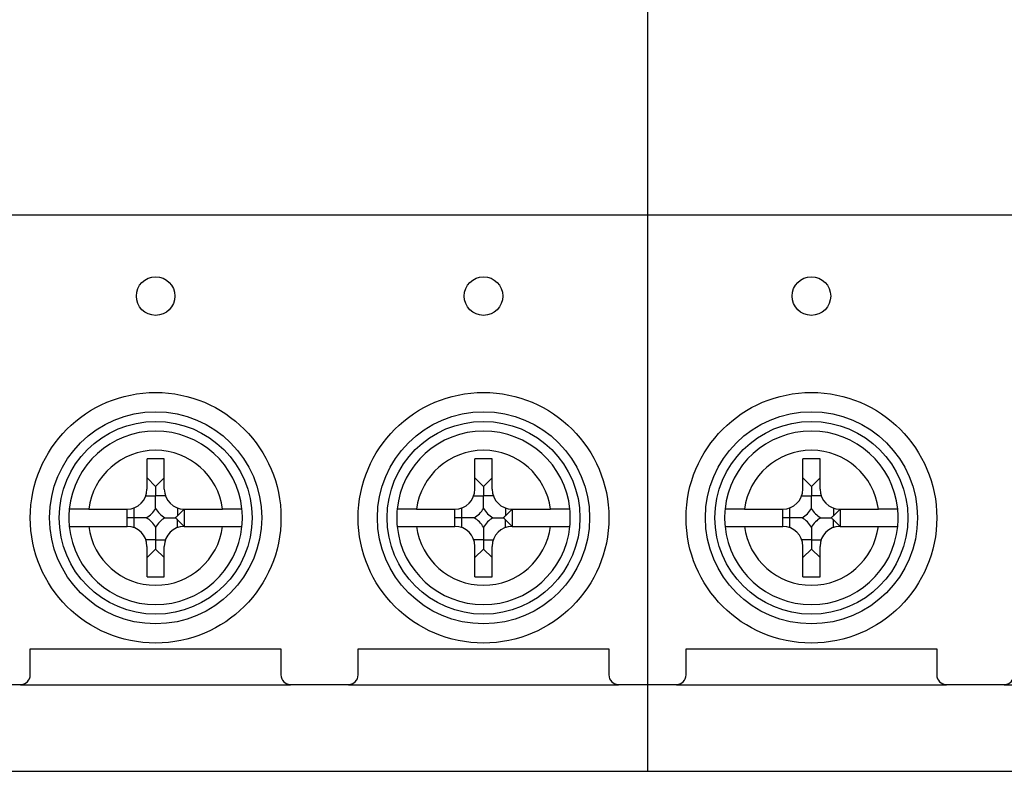
# Model space of a CAD drawing. Units: millimetres. Extents: x 3874 to 5149, y 1776 to 2199.
# Drawn here: x 4850 to 4901, y 1932 to 1970 of the extents above; entities that cross this region are included whole.
import ezdxf

# ---------------------------------------------------------------- set-up
doc = ezdxf.new("R2010")
doc.units = ezdxf.units.MM
doc.layers.add('1', color=7, linetype='Continuous')

msp = doc.modelspace()

# ---------------------------------------------------------------- linework, layer by layer
at = {"layer": '1', "color": 7, "linetype": 'Continuous'}
for p, q in [((4882.25, 2036.513), (4882.25, 1931.513)), ((4848.25, 1960.376), (4882.25, 1960.376)), ((4882.25, 1960.376), (4916.25, 1960.376)), ((4857.198, 1947.729), (4856.303, 1947.729)), ((4856.303, 1946.144), (4856.303, 1947.729)), ((4857.198, 1946.144), (4857.198, 1947.729)), ((4874.198, 1947.729), (4873.303, 1947.729)), ((4873.303, 1946.144), (4873.303, 1947.729)), ((4874.198, 1946.144), (4874.198, 1947.729)), ((4891.198, 1947.729), (4890.303, 1947.729)), ((4890.303, 1946.144), (4890.303, 1947.729)), ((4891.198, 1946.144), (4891.198, 1947.729)), ((4856.303, 1946.729), (4856.75, 1946.282)), ((4857.198, 1946.729), (4856.75, 1946.282)), ((4873.303, 1946.729), (4873.75, 1946.282)), ((4874.198, 1946.729), (4873.75, 1946.282)), ((4890.303, 1946.729), (4890.75, 1946.282)), ((4891.198, 1946.729), (4890.75, 1946.282)), ((4856.75, 1946.282), (4856.75, 1945.799)), ((4873.75, 1946.282), (4873.75, 1945.799)), ((4890.75, 1946.282), (4890.75, 1945.799)), ((4856.244, 1945.799), (4856.75, 1945.799)), ((4857.257, 1945.799), (4856.75, 1945.799)), ((4873.244, 1945.799), (4873.75, 1945.799)), ((4874.257, 1945.799), (4873.75, 1945.799)), ((4890.244, 1945.799), (4890.75, 1945.799)), ((4891.257, 1945.799), (4890.75, 1945.799)), ((4853.279, 1945.111), (4855.269, 1945.111)), ((4855.269, 1944.215), (4855.269, 1945.111)), ((4855.614, 1945.17), (4855.614, 1944.663)), ((4857.887, 1945.17), (4857.887, 1944.766)), ((4858.232, 1945.111), (4857.887, 1944.766)), ((4858.232, 1945.111), (4858.232, 1944.215)), ((4858.232, 1945.111), (4860.222, 1945.111)), ((4870.279, 1945.111), (4872.269, 1945.111)), ((4872.269, 1944.215), (4872.269, 1945.111)), ((4872.614, 1945.17), (4872.614, 1944.663)), ((4874.887, 1945.17), (4874.887, 1944.766)), ((4875.232, 1945.111), (4874.887, 1944.766)), ((4875.232, 1945.111), (4875.232, 1944.215)), ((4875.232, 1945.111), (4877.222, 1945.111)), ((4887.279, 1945.111), (4889.269, 1945.111)), ((4889.269, 1944.215), (4889.269, 1945.111)), ((4889.614, 1945.17), (4889.614, 1944.663)), ((4891.887, 1945.17), (4891.887, 1944.766)), ((4892.232, 1945.111), (4891.887, 1944.766)), ((4892.232, 1945.111), (4892.232, 1944.215)), ((4892.232, 1945.111), (4894.222, 1945.111)), ((4855.614, 1944.663), (4855.269, 1944.663)), ((4855.614, 1944.663), (4855.614, 1944.156)), ((4857.887, 1944.559), (4858.232, 1944.215)), ((4857.887, 1944.156), (4857.887, 1944.559)), ((4872.614, 1944.663), (4872.269, 1944.663)), ((4872.614, 1944.663), (4872.614, 1944.156)), ((4874.887, 1944.559), (4875.232, 1944.215)), ((4874.887, 1944.156), (4874.887, 1944.559)), ((4889.614, 1944.663), (4889.269, 1944.663)), ((4889.614, 1944.663), (4889.614, 1944.156)), ((4891.887, 1944.559), (4892.232, 1944.215)), ((4891.887, 1944.156), (4891.887, 1944.559)), ((4853.279, 1944.215), (4855.269, 1944.215)), ((4858.232, 1944.215), (4860.222, 1944.215)), ((4870.279, 1944.215), (4872.269, 1944.215)), ((4875.232, 1944.215), (4877.222, 1944.215)), ((4887.279, 1944.215), (4889.269, 1944.215)), ((4892.232, 1944.215), (4894.222, 1944.215)), ((4856.75, 1943.526), (4856.244, 1943.526)), ((4856.75, 1943.526), (4856.75, 1943.044)), ((4856.75, 1943.526), (4857.257, 1943.526)), ((4873.75, 1943.526), (4873.244, 1943.526)), ((4873.75, 1943.526), (4873.75, 1943.044)), ((4873.75, 1943.526), (4874.257, 1943.526)), ((4890.75, 1943.526), (4890.244, 1943.526)), ((4890.75, 1943.526), (4890.75, 1943.044)), ((4890.75, 1943.526), (4891.257, 1943.526)), ((4856.303, 1941.596), (4856.303, 1943.182)), ((4856.303, 1942.596), (4856.75, 1943.044)), ((4856.75, 1943.044), (4857.198, 1942.596)), ((4857.198, 1941.596), (4857.198, 1943.182)), ((4873.303, 1941.596), (4873.303, 1943.182)), ((4873.303, 1942.596), (4873.75, 1943.044)), ((4873.75, 1943.044), (4874.198, 1942.596)), ((4874.198, 1941.596), (4874.198, 1943.182)), ((4890.303, 1941.596), (4890.303, 1943.182)), ((4890.303, 1942.596), (4890.75, 1943.044)), ((4890.75, 1943.044), (4891.198, 1942.596)), ((4891.198, 1941.596), (4891.198, 1943.182)), ((4856.303, 1941.596), (4857.198, 1941.596)), ((4873.303, 1941.596), (4874.198, 1941.596)), ((4890.303, 1941.596), (4891.198, 1941.596)), ((4850.25, 1937.513), (4850.25, 1937.863)), ((4850.25, 1937.863), (4863.25, 1937.863)), ((4863.25, 1937.863), (4863.25, 1937.513)), ((4867.25, 1937.513), (4867.25, 1937.863)), ((4867.25, 1937.863), (4880.25, 1937.863)), ((4880.25, 1937.863), (4880.25, 1937.513)), ((4884.25, 1937.513), (4884.25, 1937.863)), ((4884.25, 1937.863), (4897.25, 1937.863)), ((4897.25, 1937.863), (4897.25, 1937.513)), ((4850.25, 1936.513), (4850.25, 1937.513)), ((4863.25, 1937.513), (4863.25, 1936.513)), ((4867.25, 1936.513), (4867.25, 1937.513)), ((4880.25, 1937.513), (4880.25, 1936.513)), ((4884.25, 1936.513), (4884.25, 1937.513)), ((4897.25, 1937.513), (4897.25, 1936.513)), ((4848.25, 1936.013), (4849.75, 1936.013)), ((4849.75, 1936.007), (4863.75, 1936.007)), ((4863.75, 1936.013), (4866.75, 1936.013)), ((4866.75, 1936.007), (4880.75, 1936.007)), ((4880.75, 1936.013), (4882.25, 1936.013)), ((4882.25, 1936.013), (4883.75, 1936.013)), ((4883.75, 1936.007), (4897.75, 1936.007)), ((4897.75, 1936.013), (4900.75, 1936.013)), ((4900.75, 1936.007), (4914.75, 1936.007)), ((4848.25, 1931.513), (4882.25, 1931.513)), ((4882.25, 1931.513), (4916.25, 1931.513))]:
    msp.add_line(p, q, dxfattribs=at)
for centre, radius in [((4856.75, 1956.163), 1), ((4873.75, 1956.163), 1), ((4890.75, 1956.163), 1), ((4856.75, 1944.663), 6.5), ((4873.75, 1944.663), 6.5), ((4890.75, 1944.663), 6.5), ((4856.75, 1944.663), 5.5), ((4873.75, 1944.663), 5.5), ((4890.75, 1944.663), 5.5), ((4856.75, 1944.663), 5), ((4873.75, 1944.663), 5), ((4890.75, 1944.663), 5)]:
    msp.add_circle(centre, radius, dxfattribs=at)
for centre, radius, start, end in [((4856.75, 1944.663), 4.5, 5.7109, 174.2891), ((4873.75, 1944.663), 4.5, 5.7109, 174.2891), ((4890.75, 1944.663), 4.5, 5.7109, 174.2891), ((4856.75, 1944.663), 3.5, 7.3505, 172.6495), ((4873.75, 1944.663), 3.5, 7.3505, 172.6495), ((4890.75, 1944.663), 3.5, 7.3505, 172.6495), ((4855.269, 1946.144), 1.033, 270, 0), ((4858.232, 1946.144), 1.033, 180, 270), ((4872.269, 1946.144), 1.033, 270, 0), ((4875.232, 1946.144), 1.033, 180, 270), ((4889.269, 1946.144), 1.033, 270, 0), ((4892.232, 1946.144), 1.033, 180, 270), ((4856.75, 1944.663), 4.5, 174.2891, 185.7109), ((4855.614, 1945.799), 1.311, 299.8904, 330.1096), ((4857.887, 1945.799), 1.311, 209.8904, 240.1096), ((4856.75, 1944.663), 4.5, 354.2891, 5.7109), ((4873.75, 1944.663), 4.5, 174.2891, 185.7109), ((4872.614, 1945.799), 1.311, 299.8904, 330.1096), ((4874.887, 1945.799), 1.311, 209.8904, 240.1096), ((4873.75, 1944.663), 4.5, 354.2891, 5.7109), ((4890.75, 1944.663), 4.5, 174.2891, 185.7109), ((4889.614, 1945.799), 1.311, 299.8904, 330.1096), ((4891.887, 1945.799), 1.311, 209.8904, 240.1096), ((4890.75, 1944.663), 4.5, 354.2891, 5.7109), ((4855.614, 1943.526), 1.311, 29.8904, 60.1096), ((4857.887, 1943.526), 1.311, 119.8904, 150.1096), ((4872.614, 1943.526), 1.311, 29.8904, 60.1096), ((4874.887, 1943.526), 1.311, 119.8904, 150.1096), ((4889.614, 1943.526), 1.311, 29.8904, 60.1096), ((4891.887, 1943.526), 1.311, 119.8904, 150.1096), ((4856.75, 1944.663), 4.5, 185.7109, 354.2891), ((4856.75, 1944.663), 3.5, 187.3505, 352.6495), ((4855.269, 1943.182), 1.033, 0, 90), ((4858.232, 1943.182), 1.033, 90, 180), ((4873.75, 1944.663), 4.5, 185.7109, 354.2891), ((4873.75, 1944.663), 3.5, 187.3505, 352.6495), ((4872.269, 1943.182), 1.033, 0, 90), ((4875.232, 1943.182), 1.033, 90, 180), ((4890.75, 1944.663), 4.5, 185.7109, 354.2891), ((4890.75, 1944.663), 3.5, 187.3505, 352.6495), ((4889.269, 1943.182), 1.033, 0, 90), ((4892.232, 1943.182), 1.033, 90, 180), ((4849.75, 1936.513), 0.5, 270, 0), ((4863.75, 1936.513), 0.5, 180, 270), ((4866.75, 1936.513), 0.5, 270, 0), ((4880.75, 1936.513), 0.5, 180, 270), ((4883.75, 1936.513), 0.5, 270, 0), ((4897.75, 1936.513), 0.5, 180, 270), ((4900.75, 1936.513), 0.5, 270, 0)]:
    msp.add_arc(centre, radius, start, end, dxfattribs=at)
for points, knots in [([(4856.75, 1945.146), (4856.75, 1945.197), (4856.75, 1945.248), (4856.75, 1945.327), (4856.75, 1945.367), (4856.75, 1945.408), (4856.75, 1945.435), (4856.75, 1945.449), (4856.75, 1945.518), (4856.75, 1945.574), (4856.75, 1945.686), (4856.75, 1945.742), (4856.75, 1945.799)], [0, 0, 0, 0, 0.25, 0.25, 0.375, 0.4375, 0.4375, 0.5, 0.5, 0.75, 0.75, 1, 1, 1, 1]), ([(4873.75, 1945.146), (4873.75, 1945.197), (4873.75, 1945.248), (4873.75, 1945.327), (4873.75, 1945.367), (4873.75, 1945.408), (4873.75, 1945.435), (4873.75, 1945.449), (4873.75, 1945.518), (4873.75, 1945.574), (4873.75, 1945.686), (4873.75, 1945.742), (4873.75, 1945.799)], [0, 0, 0, 0, 0.25, 0.25, 0.375, 0.4375, 0.4375, 0.5, 0.5, 0.75, 0.75, 1, 1, 1, 1]), ([(4890.75, 1945.146), (4890.75, 1945.197), (4890.75, 1945.248), (4890.75, 1945.327), (4890.75, 1945.367), (4890.75, 1945.408), (4890.75, 1945.435), (4890.75, 1945.449), (4890.75, 1945.518), (4890.75, 1945.574), (4890.75, 1945.686), (4890.75, 1945.742), (4890.75, 1945.799)], [0, 0, 0, 0, 0.25, 0.25, 0.375, 0.4375, 0.4375, 0.5, 0.5, 0.75, 0.75, 1, 1, 1, 1]), ([(4853.279, 1945.111), (4853.213, 1945.111), (4853.148, 1945.111), (4853.052, 1945.111), (4853.02, 1945.111), (4852.957, 1945.111), (4852.925, 1945.111), (4852.834, 1945.111), (4852.776, 1945.111), (4852.708, 1945.111), (4852.695, 1945.111), (4852.668, 1945.111), (4852.655, 1945.111), (4852.617, 1945.111), (4852.592, 1945.111), (4852.522, 1945.111), (4852.481, 1945.111), (4852.434, 1945.111), (4852.426, 1945.111), (4852.408, 1945.111), (4852.384, 1945.111), (4852.349, 1945.111), (4852.326, 1945.111), (4852.312, 1945.111), (4852.307, 1945.111), (4852.299, 1945.111), (4852.296, 1945.111), (4852.279, 1945.111), (4852.273, 1945.111), (4852.273, 1945.111)], [0, 0, 0, 0, 0.125, 0.125, 0.1875, 0.1875, 0.25, 0.25, 0.375, 0.375, 0.40625, 0.40625, 0.4375, 0.4375, 0.5, 0.5, 0.625, 0.625, 0.65625, 0.65625, 0.6875, 0.75, 0.8125, 0.8125, 0.84375, 0.84375, 0.875, 0.875, 1, 1, 1, 1]), ([(4861.228, 1945.111), (4861.228, 1945.111), (4861.222, 1945.111), (4861.202, 1945.111), (4861.194, 1945.111), (4861.18, 1945.111), (4861.175, 1945.111), (4861.163, 1945.111), (4861.157, 1945.111), (4861.126, 1945.111), (4861.095, 1945.111), (4861.049, 1945.111), (4861.04, 1945.111), (4861.02, 1945.111), (4861.01, 1945.111), (4860.978, 1945.111), (4860.956, 1945.111), (4860.886, 1945.111), (4860.835, 1945.111), (4860.767, 1945.111), (4860.753, 1945.111), (4860.724, 1945.111), (4860.681, 1945.111), (4860.607, 1945.111), (4860.546, 1945.111), (4860.499, 1945.111), (4860.483, 1945.111), (4860.451, 1945.111), (4860.434, 1945.111), (4860.353, 1945.111), (4860.288, 1945.111), (4860.222, 1945.111)], [0, 0, 0, 0, 0.125, 0.125, 0.1875, 0.1875, 0.21875, 0.21875, 0.25, 0.25, 0.375, 0.375, 0.40625, 0.40625, 0.4375, 0.4375, 0.5, 0.5, 0.625, 0.625, 0.65625, 0.65625, 0.6875, 0.75, 0.8125, 0.8125, 0.84375, 0.84375, 0.875, 0.875, 1, 1, 1, 1]), ([(4870.279, 1945.111), (4870.213, 1945.111), (4870.148, 1945.111), (4870.052, 1945.111), (4870.02, 1945.111), (4869.957, 1945.111), (4869.925, 1945.111), (4869.834, 1945.111), (4869.776, 1945.111), (4869.708, 1945.111), (4869.695, 1945.111), (4869.668, 1945.111), (4869.655, 1945.111), (4869.617, 1945.111), (4869.592, 1945.111), (4869.522, 1945.111), (4869.481, 1945.111), (4869.434, 1945.111), (4869.426, 1945.111), (4869.408, 1945.111), (4869.384, 1945.111), (4869.349, 1945.111), (4869.326, 1945.111), (4869.312, 1945.111), (4869.307, 1945.111), (4869.299, 1945.111), (4869.296, 1945.111), (4869.279, 1945.111), (4869.273, 1945.111), (4869.273, 1945.111)], [0, 0, 0, 0, 0.125, 0.125, 0.1875, 0.1875, 0.25, 0.25, 0.375, 0.375, 0.40625, 0.40625, 0.4375, 0.4375, 0.5, 0.5, 0.625, 0.625, 0.65625, 0.65625, 0.6875, 0.75, 0.8125, 0.8125, 0.84375, 0.84375, 0.875, 0.875, 1, 1, 1, 1]), ([(4878.228, 1945.111), (4878.228, 1945.111), (4878.222, 1945.111), (4878.202, 1945.111), (4878.194, 1945.111), (4878.18, 1945.111), (4878.175, 1945.111), (4878.163, 1945.111), (4878.157, 1945.111), (4878.126, 1945.111), (4878.095, 1945.111), (4878.049, 1945.111), (4878.04, 1945.111), (4878.02, 1945.111), (4878.01, 1945.111), (4877.978, 1945.111), (4877.956, 1945.111), (4877.886, 1945.111), (4877.835, 1945.111), (4877.767, 1945.111), (4877.753, 1945.111), (4877.724, 1945.111), (4877.681, 1945.111), (4877.607, 1945.111), (4877.546, 1945.111), (4877.499, 1945.111), (4877.483, 1945.111), (4877.451, 1945.111), (4877.434, 1945.111), (4877.353, 1945.111), (4877.288, 1945.111), (4877.222, 1945.111)], [0, 0, 0, 0, 0.125, 0.125, 0.1875, 0.1875, 0.21875, 0.21875, 0.25, 0.25, 0.375, 0.375, 0.40625, 0.40625, 0.4375, 0.4375, 0.5, 0.5, 0.625, 0.625, 0.65625, 0.65625, 0.6875, 0.75, 0.8125, 0.8125, 0.84375, 0.84375, 0.875, 0.875, 1, 1, 1, 1]), ([(4887.279, 1945.111), (4887.213, 1945.111), (4887.148, 1945.111), (4887.052, 1945.111), (4887.02, 1945.111), (4886.957, 1945.111), (4886.925, 1945.111), (4886.834, 1945.111), (4886.776, 1945.111), (4886.708, 1945.111), (4886.695, 1945.111), (4886.668, 1945.111), (4886.655, 1945.111), (4886.617, 1945.111), (4886.592, 1945.111), (4886.522, 1945.111), (4886.481, 1945.111), (4886.434, 1945.111), (4886.426, 1945.111), (4886.408, 1945.111), (4886.384, 1945.111), (4886.349, 1945.111), (4886.326, 1945.111), (4886.312, 1945.111), (4886.307, 1945.111), (4886.299, 1945.111), (4886.296, 1945.111), (4886.279, 1945.111), (4886.273, 1945.111), (4886.273, 1945.111)], [0, 0, 0, 0, 0.125, 0.125, 0.1875, 0.1875, 0.25, 0.25, 0.375, 0.375, 0.40625, 0.40625, 0.4375, 0.4375, 0.5, 0.5, 0.625, 0.625, 0.65625, 0.65625, 0.6875, 0.75, 0.8125, 0.8125, 0.84375, 0.84375, 0.875, 0.875, 1, 1, 1, 1]), ([(4895.228, 1945.111), (4895.228, 1945.111), (4895.222, 1945.111), (4895.202, 1945.111), (4895.194, 1945.111), (4895.18, 1945.111), (4895.175, 1945.111), (4895.163, 1945.111), (4895.157, 1945.111), (4895.126, 1945.111), (4895.095, 1945.111), (4895.049, 1945.111), (4895.04, 1945.111), (4895.02, 1945.111), (4895.01, 1945.111), (4894.978, 1945.111), (4894.956, 1945.111), (4894.886, 1945.111), (4894.835, 1945.111), (4894.767, 1945.111), (4894.753, 1945.111), (4894.724, 1945.111), (4894.681, 1945.111), (4894.607, 1945.111), (4894.546, 1945.111), (4894.499, 1945.111), (4894.483, 1945.111), (4894.451, 1945.111), (4894.434, 1945.111), (4894.353, 1945.111), (4894.288, 1945.111), (4894.222, 1945.111)], [0, 0, 0, 0, 0.125, 0.125, 0.1875, 0.1875, 0.21875, 0.21875, 0.25, 0.25, 0.375, 0.375, 0.40625, 0.40625, 0.4375, 0.4375, 0.5, 0.5, 0.625, 0.625, 0.65625, 0.65625, 0.6875, 0.75, 0.8125, 0.8125, 0.84375, 0.84375, 0.875, 0.875, 1, 1, 1, 1]), ([(4856.267, 1944.663), (4856.216, 1944.663), (4856.165, 1944.663), (4856.086, 1944.663), (4856.046, 1944.663), (4856.005, 1944.663), (4855.978, 1944.663), (4855.964, 1944.663), (4855.895, 1944.663), (4855.84, 1944.663), (4855.727, 1944.663), (4855.671, 1944.663), (4855.614, 1944.663)], [0, 0, 0, 0, 0.25, 0.25, 0.375, 0.4375, 0.4375, 0.5, 0.5, 0.75, 0.75, 1, 1, 1, 1]), ([(4857.234, 1944.663), (4857.255, 1944.663), (4857.277, 1944.663), (4857.32, 1944.663), (4857.342, 1944.663), (4857.409, 1944.663), (4857.453, 1944.663), (4857.589, 1944.663), (4857.682, 1944.663), (4857.779, 1944.663)], [0, 0, 0, 0, 0.125, 0.125, 0.25, 0.25, 0.5, 0.5, 1, 1, 1, 1]), ([(4873.267, 1944.663), (4873.216, 1944.663), (4873.165, 1944.663), (4873.086, 1944.663), (4873.046, 1944.663), (4873.005, 1944.663), (4872.978, 1944.663), (4872.964, 1944.663), (4872.895, 1944.663), (4872.84, 1944.663), (4872.727, 1944.663), (4872.671, 1944.663), (4872.614, 1944.663)], [0, 0, 0, 0, 0.25, 0.25, 0.375, 0.4375, 0.4375, 0.5, 0.5, 0.75, 0.75, 1, 1, 1, 1]), ([(4874.234, 1944.663), (4874.255, 1944.663), (4874.277, 1944.663), (4874.32, 1944.663), (4874.342, 1944.663), (4874.409, 1944.663), (4874.453, 1944.663), (4874.589, 1944.663), (4874.682, 1944.663), (4874.779, 1944.663)], [0, 0, 0, 0, 0.125, 0.125, 0.25, 0.25, 0.5, 0.5, 1, 1, 1, 1]), ([(4890.267, 1944.663), (4890.216, 1944.663), (4890.165, 1944.663), (4890.086, 1944.663), (4890.046, 1944.663), (4890.005, 1944.663), (4889.978, 1944.663), (4889.964, 1944.663), (4889.895, 1944.663), (4889.84, 1944.663), (4889.727, 1944.663), (4889.671, 1944.663), (4889.614, 1944.663)], [0, 0, 0, 0, 0.25, 0.25, 0.375, 0.4375, 0.4375, 0.5, 0.5, 0.75, 0.75, 1, 1, 1, 1]), ([(4891.234, 1944.663), (4891.255, 1944.663), (4891.277, 1944.663), (4891.32, 1944.663), (4891.342, 1944.663), (4891.409, 1944.663), (4891.453, 1944.663), (4891.589, 1944.663), (4891.682, 1944.663), (4891.779, 1944.663)], [0, 0, 0, 0, 0.125, 0.125, 0.25, 0.25, 0.5, 0.5, 1, 1, 1, 1]), ([(4852.273, 1944.215), (4852.273, 1944.215), (4852.279, 1944.215), (4852.299, 1944.215), (4852.307, 1944.215), (4852.321, 1944.215), (4852.326, 1944.215), (4852.337, 1944.215), (4852.343, 1944.215), (4852.375, 1944.215), (4852.406, 1944.215), (4852.452, 1944.215), (4852.461, 1944.215), (4852.481, 1944.215), (4852.491, 1944.215), (4852.523, 1944.215), (4852.545, 1944.215), (4852.615, 1944.215), (4852.665, 1944.215), (4852.734, 1944.215), (4852.748, 1944.215), (4852.777, 1944.215), (4852.82, 1944.215), (4852.894, 1944.215), (4852.955, 1944.215), (4853.002, 1944.215), (4853.018, 1944.215), (4853.05, 1944.215), (4853.066, 1944.215), (4853.147, 1944.215), (4853.213, 1944.215), (4853.279, 1944.215)], [0, 0, 0, 0, 0.125, 0.125, 0.1875, 0.1875, 0.21875, 0.21875, 0.25, 0.25, 0.375, 0.375, 0.40625, 0.40625, 0.4375, 0.4375, 0.5, 0.5, 0.625, 0.625, 0.65625, 0.65625, 0.6875, 0.75, 0.8125, 0.8125, 0.84375, 0.84375, 0.875, 0.875, 1, 1, 1, 1]), ([(4856.75, 1944.179), (4856.75, 1944.129), (4856.75, 1944.077), (4856.75, 1943.998), (4856.75, 1943.958), (4856.75, 1943.917), (4856.75, 1943.89), (4856.75, 1943.876), (4856.75, 1943.807), (4856.75, 1943.752), (4856.75, 1943.64), (4856.75, 1943.583), (4856.75, 1943.526)], [0, 0, 0, 0, 0.25, 0.25, 0.375, 0.4375, 0.4375, 0.5, 0.5, 0.75, 0.75, 1, 1, 1, 1]), ([(4860.222, 1944.215), (4860.288, 1944.215), (4860.353, 1944.215), (4860.449, 1944.215), (4860.481, 1944.215), (4860.544, 1944.215), (4860.575, 1944.215), (4860.667, 1944.215), (4860.724, 1944.215), (4860.793, 1944.215), (4860.806, 1944.215), (4860.833, 1944.215), (4860.846, 1944.215), (4860.884, 1944.215), (4860.909, 1944.215), (4860.979, 1944.215), (4861.02, 1944.215), (4861.066, 1944.215), (4861.075, 1944.215), (4861.092, 1944.215), (4861.117, 1944.215), (4861.152, 1944.215), (4861.175, 1944.215), (4861.189, 1944.215), (4861.193, 1944.215), (4861.202, 1944.215), (4861.205, 1944.215), (4861.222, 1944.215), (4861.228, 1944.215), (4861.228, 1944.215)], [0, 0, 0, 0, 0.125, 0.125, 0.1875, 0.1875, 0.25, 0.25, 0.375, 0.375, 0.40625, 0.40625, 0.4375, 0.4375, 0.5, 0.5, 0.625, 0.625, 0.65625, 0.65625, 0.6875, 0.75, 0.8125, 0.8125, 0.84375, 0.84375, 0.875, 0.875, 1, 1, 1, 1]), ([(4869.273, 1944.215), (4869.273, 1944.215), (4869.279, 1944.215), (4869.299, 1944.215), (4869.307, 1944.215), (4869.321, 1944.215), (4869.326, 1944.215), (4869.337, 1944.215), (4869.343, 1944.215), (4869.375, 1944.215), (4869.406, 1944.215), (4869.452, 1944.215), (4869.461, 1944.215), (4869.481, 1944.215), (4869.491, 1944.215), (4869.523, 1944.215), (4869.545, 1944.215), (4869.615, 1944.215), (4869.665, 1944.215), (4869.734, 1944.215), (4869.748, 1944.215), (4869.777, 1944.215), (4869.82, 1944.215), (4869.894, 1944.215), (4869.955, 1944.215), (4870.002, 1944.215), (4870.018, 1944.215), (4870.05, 1944.215), (4870.066, 1944.215), (4870.147, 1944.215), (4870.213, 1944.215), (4870.279, 1944.215)], [0, 0, 0, 0, 0.125, 0.125, 0.1875, 0.1875, 0.21875, 0.21875, 0.25, 0.25, 0.375, 0.375, 0.40625, 0.40625, 0.4375, 0.4375, 0.5, 0.5, 0.625, 0.625, 0.65625, 0.65625, 0.6875, 0.75, 0.8125, 0.8125, 0.84375, 0.84375, 0.875, 0.875, 1, 1, 1, 1]), ([(4873.75, 1944.179), (4873.75, 1944.129), (4873.75, 1944.077), (4873.75, 1943.998), (4873.75, 1943.958), (4873.75, 1943.917), (4873.75, 1943.89), (4873.75, 1943.876), (4873.75, 1943.807), (4873.75, 1943.752), (4873.75, 1943.64), (4873.75, 1943.583), (4873.75, 1943.526)], [0, 0, 0, 0, 0.25, 0.25, 0.375, 0.4375, 0.4375, 0.5, 0.5, 0.75, 0.75, 1, 1, 1, 1]), ([(4877.222, 1944.215), (4877.288, 1944.215), (4877.353, 1944.215), (4877.449, 1944.215), (4877.481, 1944.215), (4877.544, 1944.215), (4877.575, 1944.215), (4877.667, 1944.215), (4877.724, 1944.215), (4877.793, 1944.215), (4877.806, 1944.215), (4877.833, 1944.215), (4877.846, 1944.215), (4877.884, 1944.215), (4877.909, 1944.215), (4877.979, 1944.215), (4878.02, 1944.215), (4878.066, 1944.215), (4878.075, 1944.215), (4878.092, 1944.215), (4878.117, 1944.215), (4878.152, 1944.215), (4878.175, 1944.215), (4878.189, 1944.215), (4878.193, 1944.215), (4878.202, 1944.215), (4878.205, 1944.215), (4878.222, 1944.215), (4878.228, 1944.215), (4878.228, 1944.215)], [0, 0, 0, 0, 0.125, 0.125, 0.1875, 0.1875, 0.25, 0.25, 0.375, 0.375, 0.40625, 0.40625, 0.4375, 0.4375, 0.5, 0.5, 0.625, 0.625, 0.65625, 0.65625, 0.6875, 0.75, 0.8125, 0.8125, 0.84375, 0.84375, 0.875, 0.875, 1, 1, 1, 1]), ([(4886.273, 1944.215), (4886.273, 1944.215), (4886.279, 1944.215), (4886.299, 1944.215), (4886.307, 1944.215), (4886.321, 1944.215), (4886.326, 1944.215), (4886.337, 1944.215), (4886.343, 1944.215), (4886.375, 1944.215), (4886.406, 1944.215), (4886.452, 1944.215), (4886.461, 1944.215), (4886.481, 1944.215), (4886.491, 1944.215), (4886.523, 1944.215), (4886.545, 1944.215), (4886.615, 1944.215), (4886.665, 1944.215), (4886.734, 1944.215), (4886.748, 1944.215), (4886.777, 1944.215), (4886.82, 1944.215), (4886.894, 1944.215), (4886.955, 1944.215), (4887.002, 1944.215), (4887.018, 1944.215), (4887.05, 1944.215), (4887.066, 1944.215), (4887.147, 1944.215), (4887.213, 1944.215), (4887.279, 1944.215)], [0, 0, 0, 0, 0.125, 0.125, 0.1875, 0.1875, 0.21875, 0.21875, 0.25, 0.25, 0.375, 0.375, 0.40625, 0.40625, 0.4375, 0.4375, 0.5, 0.5, 0.625, 0.625, 0.65625, 0.65625, 0.6875, 0.75, 0.8125, 0.8125, 0.84375, 0.84375, 0.875, 0.875, 1, 1, 1, 1]), ([(4890.75, 1944.179), (4890.75, 1944.129), (4890.75, 1944.077), (4890.75, 1943.998), (4890.75, 1943.958), (4890.75, 1943.917), (4890.75, 1943.89), (4890.75, 1943.876), (4890.75, 1943.807), (4890.75, 1943.752), (4890.75, 1943.64), (4890.75, 1943.583), (4890.75, 1943.526)], [0, 0, 0, 0, 0.25, 0.25, 0.375, 0.4375, 0.4375, 0.5, 0.5, 0.75, 0.75, 1, 1, 1, 1]), ([(4894.222, 1944.215), (4894.288, 1944.215), (4894.353, 1944.215), (4894.449, 1944.215), (4894.481, 1944.215), (4894.544, 1944.215), (4894.575, 1944.215), (4894.667, 1944.215), (4894.724, 1944.215), (4894.793, 1944.215), (4894.806, 1944.215), (4894.833, 1944.215), (4894.846, 1944.215), (4894.884, 1944.215), (4894.909, 1944.215), (4894.979, 1944.215), (4895.02, 1944.215), (4895.066, 1944.215), (4895.075, 1944.215), (4895.092, 1944.215), (4895.117, 1944.215), (4895.152, 1944.215), (4895.175, 1944.215), (4895.189, 1944.215), (4895.193, 1944.215), (4895.202, 1944.215), (4895.205, 1944.215), (4895.222, 1944.215), (4895.228, 1944.215), (4895.228, 1944.215)], [0, 0, 0, 0, 0.125, 0.125, 0.1875, 0.1875, 0.25, 0.25, 0.375, 0.375, 0.40625, 0.40625, 0.4375, 0.4375, 0.5, 0.5, 0.625, 0.625, 0.65625, 0.65625, 0.6875, 0.75, 0.8125, 0.8125, 0.84375, 0.84375, 0.875, 0.875, 1, 1, 1, 1]), ([(4849.75, 1936.007), (4849.765, 1936.008), (4849.779, 1936.009), (4849.807, 1936.013), (4849.821, 1936.016), (4849.863, 1936.024), (4849.891, 1936.032), (4849.919, 1936.042)], [0, 0, 0, 0, 0.25, 0.25, 0.5, 0.5, 1, 1, 1, 1]), ([(4863.582, 1936.042), (4863.609, 1936.032), (4863.637, 1936.024), (4863.68, 1936.016), (4863.694, 1936.013), (4863.722, 1936.009), (4863.736, 1936.008), (4863.75, 1936.007)], [0, 0, 0, 0, 0.5, 0.5, 0.75, 0.75, 1, 1, 1, 1]), ([(4866.75, 1936.007), (4866.765, 1936.008), (4866.779, 1936.009), (4866.807, 1936.013), (4866.821, 1936.016), (4866.863, 1936.024), (4866.891, 1936.032), (4866.919, 1936.042)], [0, 0, 0, 0, 0.25, 0.25, 0.5, 0.5, 1, 1, 1, 1]), ([(4880.582, 1936.042), (4880.609, 1936.032), (4880.637, 1936.024), (4880.68, 1936.016), (4880.694, 1936.013), (4880.722, 1936.009), (4880.736, 1936.008), (4880.75, 1936.007)], [0, 0, 0, 0, 0.5, 0.5, 0.75, 0.75, 1, 1, 1, 1]), ([(4883.75, 1936.007), (4883.765, 1936.008), (4883.779, 1936.009), (4883.807, 1936.013), (4883.821, 1936.016), (4883.863, 1936.024), (4883.891, 1936.032), (4883.919, 1936.042)], [0, 0, 0, 0, 0.25, 0.25, 0.5, 0.5, 1, 1, 1, 1]), ([(4897.582, 1936.042), (4897.609, 1936.032), (4897.637, 1936.024), (4897.68, 1936.016), (4897.694, 1936.013), (4897.722, 1936.009), (4897.736, 1936.008), (4897.75, 1936.007)], [0, 0, 0, 0, 0.5, 0.5, 0.75, 0.75, 1, 1, 1, 1]), ([(4900.75, 1936.007), (4900.765, 1936.008), (4900.779, 1936.009), (4900.807, 1936.013), (4900.821, 1936.016), (4900.863, 1936.024), (4900.891, 1936.032), (4900.919, 1936.042)], [0, 0, 0, 0, 0.25, 0.25, 0.5, 0.5, 1, 1, 1, 1])]:
    msp.add_open_spline(points, degree=3, knots=knots, dxfattribs=at)
for points in [[(4857.779, 1944.663), (4857.815, 1944.696), (4857.852, 1944.73), (4857.887, 1944.766)], [(4857.779, 1944.663), (4857.815, 1944.629), (4857.852, 1944.595), (4857.887, 1944.559)], [(4874.779, 1944.663), (4874.815, 1944.696), (4874.852, 1944.73), (4874.887, 1944.766)], [(4874.779, 1944.663), (4874.815, 1944.629), (4874.852, 1944.595), (4874.887, 1944.559)], [(4891.779, 1944.663), (4891.815, 1944.696), (4891.852, 1944.73), (4891.887, 1944.766)], [(4891.779, 1944.663), (4891.815, 1944.629), (4891.852, 1944.595), (4891.887, 1944.559)]]:
    msp.add_open_spline(points, degree=3, dxfattribs=at)

doc.saveas('drawing.dxf')
